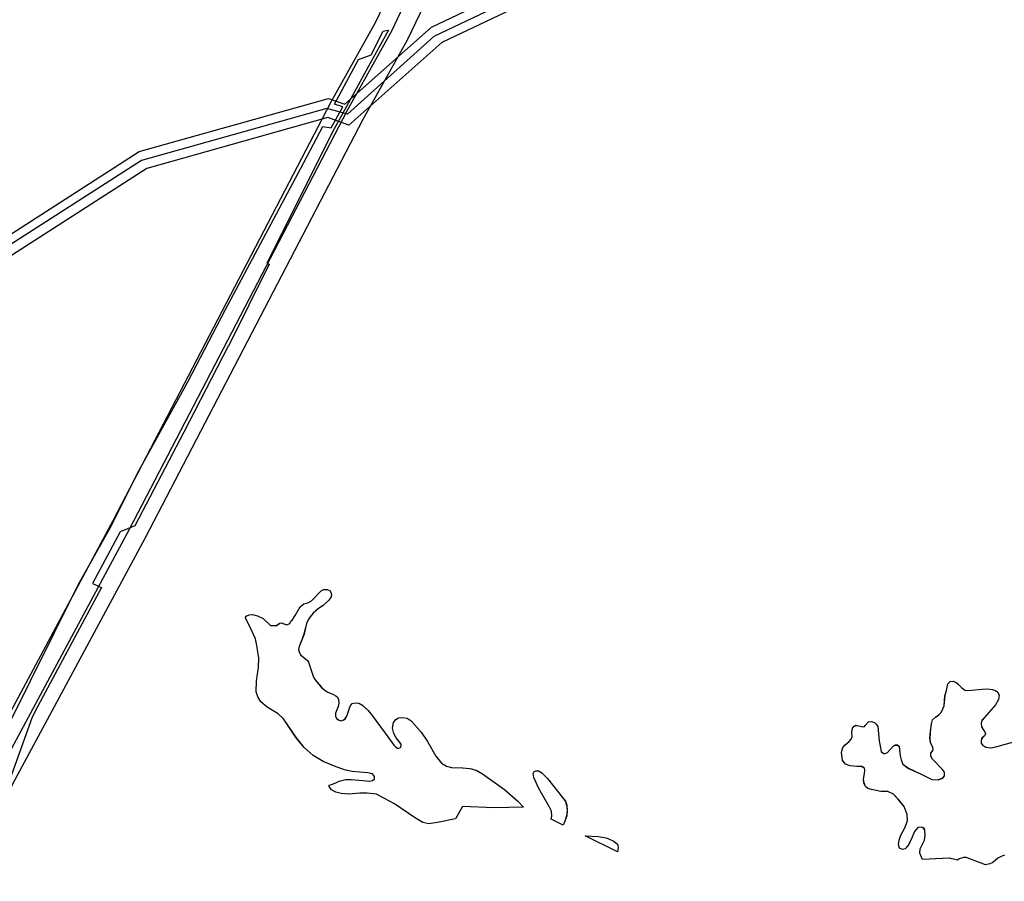
# Model space of a CAD drawing. Units: inches. Extents: x 1368795 to 1418317, y 685162 to 749260.
# Drawn here: x 1391817 to 1394506, y 692187 to 694541 of the extents above; entities that cross this region are included whole.
import ezdxf

# ---------------------------------------------------------------- set-up
doc = ezdxf.new("R2010")
doc.units = ezdxf.units.IN
doc.header["$MEASUREMENT"] = 0
for name, color, linetype in [('EngProtectionZone', 10, 'Continuous'), ('LandUse', 10, 'Continuous'), ('Pipeline', 10, 'Continuous'), ('Автомобильные дороги', 10, 'Continuous'), ('ФЗ_Сущ_РР', 10, 'Continuous')]:
    doc.layers.add(name, color=color, linetype=linetype)

# ---------------------------------------------------------------- blocks, each defined once
blk = doc.blocks.new('Материалы по обоснованию в виде карт_ACAD_FMEBLOCK14')
at = {"layer": 'EngProtectionZone', "color": 216, "true_color": 0x800080}
for points in [[(-443.4, -3142.6), (-490.7, -3241.6), (-610.8, -3457.3), (-611.4, -3458.5), (-1206.9, -4602.9), (-1568.7, -5275.1), (-1570.3, -5278.4), (-1896.1, -6006.2), (-1896.2, -6006.4), (-2138.9, -6553.8), (-2139.4, -6555), (-2203.7, -6711.1), (-2205.2, -6715.2), (-2362.3, -7216.5), (-2362.5, -7217), (-2470.9, -7576.4), (-2758.1, -8479.1)], [(-2662.7, -8509), (-2375.5, -7606.4), (-2375.3, -7605.7), (-2266.8, -7246.1), (-2110.4, -6747.2), (-2047.2, -6593.8), (-1804.8, -6047), (-1479.8, -5320.9), (-1118.7, -4650), (-1118.4, -4649.4), (-523.1, -3505.3), (-402.6, -3288.9), (-401.2, -3286.2), (-345.7, -3170.2)]]:
    blk.add_lwpolyline(points, dxfattribs=at)
blk = doc.blocks.new('Материалы по обоснованию в виде карт_ACAD_FMEBLOCK68')
at = {"layer": 'LandUse', "color": 7}
for points in [[(4092, -259.9), (4101.3, -258.4), (4115.4, -262.6), (4130.4, -269.7), (4151, -289), (4166.4, -289.3), (4175.8, -282.5), (4181.5, -281.4), (4187.3, -284.3), (4195.1, -286.7), (4203.3, -283.4), (4206.2, -277.2), (4206.1, -276.8), (4210.2, -274.3), (4218, -261.2), (4232, -237.7), (4241.9, -229.7), (4252.7, -226.9), (4262.7, -221.8), (4289.4, -194.2), (4296.3, -190.5), (4305.5, -190.5), (4313.5, -194.5), (4317.6, -204.1), (4316.4, -210.4), (4310.3, -219.3), (4294.1, -234.7), (4281.3, -242.8), (4267.6, -254.9), (4258.9, -264.8), (4253.1, -273.8), (4249.4, -283.8), (4246.6, -295.3), (4242.2, -312.2), (4233.6, -334.8), (4228.9, -346.3), (4227.4, -354), (4228.6, -360.5), (4232.6, -368.8), (4252, -384.3), (4254.7, -388.8), (4268.5, -429.6), (4272.6, -437.6), (4288.8, -456.8), (4295.5, -462.8), (4305.2, -469.8), (4322.4, -477.5), (4329, -480.7), (4333.6, -484.9), (4336.7, -491.3), (4337.2, -500.9), (4335.7, -510), (4328.4, -528.5), (4328.5, -536.5), (4330.9, -542.8), (4337.9, -547.8), (4344.8, -549.3), (4353.5, -545.2), (4359.1, -536.3), (4368.4, -509.2), (4373.9, -501.8), (4381.7, -500.1), (4391.5, -501.4), (4401.5, -506.4), (4417.2, -520.7), (4428, -534.3), (4471.1, -593.3), (4487.8, -616.2), (4495.7, -623.5), (4501.3, -623.8), (4505.5, -622.1), (4507.3, -617.4), (4507.4, -612.9), (4493.7, -595.5), (4487.2, -584.2), (4483.9, -569.8), (4486.8, -554.2), (4493.3, -545.3), (4500.1, -541), (4510, -540.1), (4523.8, -541.7), (4534.6, -548.9), (4562, -580.7), (4579.9, -605.8), (4601.9, -646), (4618, -664.6), (4631.6, -673.2), (4645.5, -676.8), (4675.6, -677.3), (4694.9, -679.2), (4712.4, -684.3), (4729.4, -694), (4789.8, -737.2), (4826.4, -768.7), (4841.7, -785), (4761.9, -786.9), (4674.9, -783.2), (4656, -817), (4611.3, -826.4), (4583.5, -830.4), (4566.7, -827.5), (4544.1, -813), (4489.3, -775.7), (4462.4, -761.3), (4440.3, -749.9), (4414.4, -746.5), (4394.9, -747.1), (4364.1, -749.6), (4343.8, -747.8), (4329.5, -744), (4317.7, -737.6), (4310.5, -728.9), (4311.2, -725.2), (4317, -723.3), (4328.7, -718.8), (4338.3, -713.9), (4356.2, -709.6), (4370.8, -709.9), (4392.7, -711.7), (4422.3, -714.2), (4429.3, -712.6), (4434.6, -708), (4434.7, -701.5), (4429.3, -694.3), (4416.9, -691.6), (4394.9, -690), (4373.9, -687.8), (4352.5, -683.3), (4325.9, -673), (4294.7, -660.3), (4267.5, -643.7), (4242.7, -622.4), (4221.2, -595.5), (4186, -544.2), (4172, -530.4), (4141.6, -511.6), (4124.6, -497.7), (4116, -484.1), (4111.8, -470), (4112.6, -440.3), (4117.6, -403.5), (4118.6, -376.9), (4112.6, -338.6), (4109.4, -325.5), (4092.1, -288), (4084.4, -272.8), (4082.4, -267.5), (4083.7, -263)], [(4917.8, -796.4), (4913, -785.1), (4883.7, -734.1), (4869.7, -704.2), (4868.1, -693.5), (4870.8, -687.8), (4875.5, -685.6), (4883.8, -685.7), (4892.5, -692.2), (4907.6, -706.4), (4948.5, -758.5), (4956.6, -769.2), (4959.7, -779.4), (4961.2, -794.3), (4959.7, -808.8), (4954.7, -823.3), (4950.4, -834.4), (4917.3, -818.1), (4918.9, -809.3)], [(5067.2, -868.6), (5088.3, -877.6), (5098.8, -886.3), (5100.6, -893.1), (5099.7, -902.9), (5098.3, -907.3), (5010.4, -863.9), (5045.8, -865.5)]]:
    blk.add_lwpolyline(points, close=True, dxfattribs=at)
blk.add_lwpolyline([(6155.8, -916.7), (6146.7, -919.7), (6137.6, -924.8), (6123.6, -936.6), (6115.5, -940.3), (6104.1, -942.5), (6091.6, -938.5), (6058, -925), (6052.2, -922.9), (6043.5, -922.6), (6031.8, -926.3), (6027.7, -930.1), (6005, -924.8), (5931.7, -928.2), (5924.7, -911.1), (5925, -898.8), (5936.8, -874.9), (5939.3, -861.2), (5938.4, -848.2), (5935.8, -842.9), (5929.3, -840), (5919.4, -840.3), (5910, -851.3), (5903.2, -867.4), (5892.1, -890.8), (5884.5, -899), (5877.4, -900.6), (5868.9, -897.5), (5865.9, -887.6), (5867.8, -875.5), (5872.5, -861.3), (5883.6, -841.2), (5890.4, -822.1), (5889.8, -804.8), (5881.4, -783.8), (5866.9, -765.5), (5852.7, -749.8), (5836.9, -742.7), (5817.8, -742.4), (5792, -737.3), (5782.4, -734.2), (5776.2, -728.6), (5771.9, -718.7), (5770.3, -708.8), (5773.1, -692.8), (5774.3, -684.1), (5773.4, -678.9), (5765.7, -674.5), (5752.1, -674.2), (5734.2, -672.7), (5721.5, -668), (5713.2, -657.2), (5710, -635.2), (5714.4, -622), (5720.6, -614.9), (5731.5, -605.6), (5736.4, -599.4), (5739.2, -591.7), (5738.3, -580.9), (5740.2, -569.6), (5744.7, -563.5), (5749.3, -561.6), (5758, -562.9), (5768.5, -565.7), (5773.1, -564.7), (5775.3, -562.2), (5784.5, -552.4), (5792.5, -551.1), (5800.8, -553.5), (5805.4, -558.5), (5809.4, -564.4), (5813.7, -604.2), (5818.6, -633), (5824, -638.1), (5830, -638.2), (5835.8, -636), (5851.8, -618.4), (5857.6, -615.3), (5863.5, -615.3), (5867.8, -618.4), (5868.8, -628), (5870.5, -644.6), (5873.2, -656.1), (5878.3, -667.6), (5893.2, -679), (5924.5, -693.2), (5957.5, -709.9), (5974.2, -710.4), (5987.5, -705.4), (5991.5, -699.3), (5991.8, -689.4), (5985.5, -681.1), (5958.7, -654.2), (5954.1, -645.8), (5954.7, -637.8), (5959.4, -631.7), (5960.9, -627.8), (5959.8, -621.9), (5953.6, -608.5), (5952.2, -596.5), (5954.7, -569.3), (5957.5, -553.5), (5959.3, -546.5), (5966.7, -539), (5976.6, -532.6), (5982.5, -526.3), (5987.6, -516.9), (5990.6, -508), (5993.2, -480.7), (5997, -466.6), (6001.1, -448.6), (6007.3, -442), (6015.3, -440.8), (6025, -445.1), (6038.4, -458), (6047.4, -465.1), (6055.1, -466.3), (6095, -462.9), (6109.8, -462.3), (6121.6, -463.8), (6130.9, -466.1), (6137.7, -471.1), (6140.8, -480), (6139.2, -491.3), (6130.9, -505.8), (6100.7, -540), (6094.2, -547.7), (6091.7, -555.1), (6093, -565.3), (6098.8, -575.5), (6102.2, -579.2), (6103.5, -584.2), (6101.3, -590.7), (6094.2, -596.8), (6091.7, -603.3), (6092.1, -610.6), (6096.5, -617.1), (6105.1, -621.1), (6118.8, -622.7), (6132.2, -620.3), (6194, -602.7)], dxfattribs=at)

msp = doc.modelspace()

# ---------------------------------------------------------------- linework, layer by layer
at = {"layer": 'EngProtectionZone', "color": 216, "true_color": 0x800080}
for points in [[(1389541.2, 692748.2), (1390015.4, 692893.3), (1390452.9, 693122.3), (1390880.5, 693377.4), (1391307.8, 693643.4), (1392143.4, 694180.4), (1392659.8, 694325.7), (1392704.8, 694309.9), (1392941.4, 694520.6), (1393353.6, 694716.7), (1393865, 694734.4), (1394235.2, 694713.2), (1394366.8, 694725.3), (1394857.9, 694655.5), (1395337.5, 694503.6), (1395805.6, 694411.5), (1396725.8, 694806), (1397210.4, 694865.1), (1397706, 694798.1), (1398485, 694763.8)], [(1398473.2, 694714.3), (1397701.6, 694748.3), (1397210, 694814.7), (1396738.9, 694757.3), (1395811.1, 694359.4), (1395325.1, 694455.1), (1394846.8, 694606.6), (1394365.6, 694674.9), (1394236, 694663.1), (1393864.4, 694684.3), (1393365.7, 694667.1), (1392969.3, 694478.5), (1392716, 694252.9), (1392658.2, 694273.3), (1392164.2, 694134.3), (1391334.5, 693601.2), (1390906.5, 693334.7), (1390477.4, 693078.7), (1390034.4, 692846.8), (1389553.1, 692699.6)]]:
    msp.add_lwpolyline(points, dxfattribs=at)
at = {"layer": 'LandUse', "color": 7}
for points in [[(1392443, 692914.7), (1392452.4, 692916.3), (1392466.4, 692912.1), (1392481.5, 692904.9), (1392502.1, 692885.6), (1392517.4, 692885.3), (1392526.9, 692892.2), (1392532.6, 692893.2), (1392538.4, 692890.3), (1392546.2, 692887.9), (1392554.4, 692891.3), (1392557.2, 692897.4), (1392557.1, 692897.8), (1392561.2, 692900.3), (1392569.1, 692913.4), (1392583.1, 692936.9), (1392593, 692945), (1392603.7, 692947.7), (1392613.8, 692952.8), (1392640.4, 692980.4), (1392647.3, 692984.2), (1392656.6, 692984.2), (1392664.6, 692980.2), (1392668.6, 692970.6), (1392667.4, 692964.3), (1392661.4, 692955.4), (1392645.1, 692939.9), (1392632.4, 692931.9), (1392618.6, 692919.8), (1392609.9, 692909.9), (1392604.2, 692900.9), (1392600.5, 692890.9), (1392597.6, 692879.4), (1392593.2, 692862.4), (1392584.6, 692839.8), (1392580, 692828.4), (1392578.4, 692820.7), (1392579.7, 692814.2), (1392583.7, 692805.8), (1392603, 692790.4), (1392605.7, 692785.8), (1392619.6, 692745.1), (1392623.6, 692737), (1392639.8, 692717.8), (1392646.6, 692711.8), (1392656.2, 692704.8), (1392673.5, 692697.2), (1392680.1, 692693.9), (1392684.6, 692689.8), (1392687.7, 692683.3), (1392688.3, 692673.8), (1392686.8, 692664.6), (1392679.5, 692646.1), (1392679.5, 692638.1), (1392682, 692631.8), (1392688.9, 692626.8), (1392695.9, 692625.4), (1392704.5, 692629.4), (1392710.2, 692638.4), (1392719.4, 692665.4), (1392725, 692672.8), (1392732.8, 692674.6), (1392742.5, 692673.3), (1392752.5, 692668.3), (1392768.2, 692654), (1392779.1, 692640.4), (1392822.2, 692581.4), (1392838.9, 692558.5), (1392846.8, 692551.1), (1392852.3, 692550.8), (1392856.6, 692552.6), (1392858.3, 692557.3), (1392858.4, 692561.7), (1392844.7, 692579.2), (1392838.3, 692590.5), (1392834.9, 692604.9), (1392837.9, 692620.5), (1392844.3, 692629.3), (1392851.1, 692633.7), (1392861, 692634.6), (1392874.8, 692633), (1392885.6, 692625.7), (1392913, 692594), (1392931, 692568.8), (1392953, 692528.6), (1392969.1, 692510.1), (1392982.7, 692501.4), (1392996.5, 692497.9), (1393026.6, 692497.3), (1393046, 692495.5), (1393063.5, 692490.3), (1393080.4, 692480.7), (1393140.8, 692437.5), (1393177.5, 692405.9), (1393192.8, 692389.7), (1393113, 692387.7), (1393026, 692391.5), (1393007, 692357.6), (1392962.4, 692348.3), (1392934.6, 692344.2), (1392917.8, 692347.2), (1392895.2, 692361.7), (1392840.3, 692398.9), (1392813.4, 692413.3), (1392791.4, 692424.7), (1392765.4, 692428.2), (1392746, 692427.5), (1392715.1, 692425), (1392694.8, 692426.9), (1392680.5, 692430.6), (1392668.8, 692437.1), (1392661.6, 692445.8), (1392662.2, 692449.5), (1392668.1, 692451.4), (1392679.8, 692455.8), (1392689.4, 692460.8), (1392707.3, 692465.1), (1392721.8, 692464.8), (1392743.8, 692462.9), (1392773.4, 692460.5), (1392780.3, 692462.1), (1392785.6, 692466.6), (1392785.7, 692473.1), (1392780.3, 692480.4), (1392768, 692483.1), (1392745.9, 692484.7), (1392725, 692486.8), (1392703.6, 692491.3), (1392677, 692501.7), (1392645.8, 692514.4), (1392618.5, 692530.9), (1392593.8, 692552.3), (1392572.2, 692579.2), (1392537, 692630.4), (1392523.1, 692644.2), (1392492.7, 692663.1), (1392475.7, 692677), (1392467, 692690.6), (1392462.9, 692704.6), (1392463.6, 692734.4), (1392468.7, 692771.2), (1392469.6, 692797.8), (1392463.6, 692836), (1392460.5, 692849.1), (1392443.2, 692886.6), (1392435.4, 692901.9), (1392433.4, 692907.2), (1392434.7, 692911.7)], [(1393268.9, 692378.2), (1393264, 692389.5), (1393234.7, 692440.6), (1393220.8, 692470.4), (1393219.2, 692481.2), (1393221.9, 692486.8), (1393226.5, 692489.1), (1393234.9, 692489), (1393243.5, 692482.5), (1393258.7, 692468.3), (1393299.5, 692416.1), (1393307.6, 692405.4), (1393310.7, 692395.2), (1393312.3, 692380.4), (1393310.7, 692365.9), (1393305.8, 692351.3), (1393301.5, 692340.3), (1393268.3, 692356.6), (1393270, 692365.3)], [(1393418.2, 692306), (1393439.3, 692297), (1393449.8, 692288.4), (1393451.7, 692281.6), (1393450.7, 692271.7), (1393449.3, 692267.4), (1393361.5, 692310.8), (1393396.9, 692309.1)]]:
    msp.add_lwpolyline(points, close=True, dxfattribs=at)
msp.add_lwpolyline([(1394506.9, 692258), (1394497.8, 692255), (1394488.6, 692249.9), (1394474.6, 692238.1), (1394466.6, 692234.3), (1394455.1, 692232.2), (1394442.7, 692236.2), (1394409.1, 692249.6), (1394403.2, 692251.8), (1394394.6, 692252.1), (1394382.8, 692248.4), (1394378.7, 692244.5), (1394356, 692249.8), (1394282.8, 692246.5), (1394275.8, 692263.6), (1394276.1, 692275.8), (1394287.9, 692299.7), (1394290.3, 692313.4), (1394289.5, 692326.5), (1394286.8, 692331.7), (1394280.4, 692334.7), (1394270.4, 692334.4), (1394261, 692323.4), (1394254.3, 692307.3), (1394243.1, 692283.8), (1394235.6, 692275.6), (1394228.5, 692274.1), (1394219.9, 692277.2), (1394217, 692287.1), (1394218.9, 692299.1), (1394223.5, 692313.3), (1394234.6, 692333.4), (1394241.4, 692352.6), (1394240.8, 692369.9), (1394232.5, 692390.9), (1394218, 692409.1), (1394203.7, 692424.9), (1394188, 692432), (1394168.8, 692432.3), (1394143, 692437.4), (1394133.4, 692440.5), (1394127.2, 692446), (1394122.9, 692456), (1394121.4, 692465.8), (1394124.2, 692481.9), (1394125.4, 692490.5), (1394124.5, 692495.8), (1394116.8, 692500.1), (1394103.1, 692500.4), (1394085.2, 692502), (1394072.6, 692506.6), (1394064.2, 692517.4), (1394061.1, 692539.5), (1394065.4, 692552.7), (1394071.7, 692559.8), (1394082.5, 692569), (1394087.5, 692575.2), (1394090.2, 692582.9), (1394089.3, 692593.8), (1394091.2, 692605), (1394095.7, 692611.2), (1394100.4, 692613), (1394109, 692611.8), (1394119.5, 692609), (1394124.2, 692609.9), (1394126.3, 692612.4), (1394135.5, 692622.3), (1394143.6, 692623.6), (1394151.8, 692621.1), (1394156.4, 692616.2), (1394160.5, 692610.3), (1394164.8, 692570.4), (1394169.7, 692541.6), (1394175, 692536.5), (1394181, 692536.4), (1394186.9, 692538.7), (1394202.8, 692556.2), (1394208.7, 692559.3), (1394214.6, 692559.3), (1394218.9, 692556.2), (1394219.8, 692546.6), (1394221.5, 692530.1), (1394224.2, 692518.5), (1394229.4, 692507.1), (1394244.2, 692495.6), (1394275.5, 692481.4), (1394308.6, 692464.8), (1394325.3, 692464.3), (1394338.5, 692469.2), (1394342.5, 692475.4), (1394342.8, 692485.3), (1394336.5, 692493.6), (1394309.8, 692520.5), (1394305.1, 692528.9), (1394305.8, 692536.9), (1394310.5, 692542.9), (1394312, 692546.8), (1394310.9, 692552.7), (1394304.7, 692566.2), (1394303.2, 692578.1), (1394305.7, 692605.4), (1394308.6, 692621.2), (1394310.3, 692628.2), (1394317.8, 692635.6), (1394327.7, 692642.1), (1394333.5, 692648.3), (1394338.7, 692657.8), (1394341.6, 692666.7), (1394344.2, 692694), (1394348.1, 692708), (1394352.1, 692726.1), (1394358.4, 692732.7), (1394366.4, 692733.8), (1394376, 692729.5), (1394389.5, 692716.7), (1394398.5, 692709.6), (1394406.2, 692708.3), (1394446, 692711.7), (1394460.9, 692712.4), (1394472.6, 692710.8), (1394482, 692708.5), (1394488.8, 692703.6), (1394491.8, 692694.6), (1394490.2, 692683.3), (1394481.9, 692668.8), (1394451.7, 692634.7), (1394445.2, 692627), (1394442.8, 692619.5), (1394444, 692609.3), (1394449.9, 692599.1), (1394453.3, 692595.4), (1394454.5, 692590.5), (1394452.3, 692584), (1394445.2, 692577.8), (1394442.8, 692571.3), (1394443.2, 692564.1), (1394447.5, 692557.6), (1394456.1, 692553.5), (1394469.8, 692551.9), (1394483.2, 692554.3), (1394545.1, 692571.9)], dxfattribs=at)
at = {"layer": 'Pipeline', "color": 7}
msp.add_lwpolyline([(1398476.6, 694741.8), (1397702, 694773.5), (1397204.6, 694839.7), (1396722.4, 694782.9), (1395805.1, 694386.7), (1395334.2, 694472.5), (1394857.4, 694625.4), (1394368, 694698.1), (1394236.2, 694691.2), (1393861.2, 694706.4), (1393357.1, 694689.7), (1392947.5, 694494.5), (1392712.1, 694282.9), (1392655.8, 694298.3), (1392149.4, 694156.2), (1391372.9, 693658), (1390800.4, 693305.5), (1390400.8, 693067.9), (1390026.2, 692872.7), (1389557.2, 692727.1)], dxfattribs=at)
at = {"layer": 'Автомобильные дороги', "color": 7}
msp.add_lwpolyline([(1398384.4, 703460.3), (1396967.8, 702480.9), (1395786.8, 701967.1), (1395131.5, 701751.4), (1393002, 701135.2), (1391556.7, 698648.1), (1391561.3, 698571.5), (1391843.1, 697524.8), (1392840.2, 694836.2), (1392887.3, 694625.6), (1392831.8, 694509.6), (1392711.1, 694292.6), (1392115.4, 693147.9), (1391753.4, 692475.4), (1391427.7, 691747.6), (1391185, 691200.1), (1391120.7, 691044), (1390963.5, 690542.8), (1390855, 690183), (1390567.7, 689280), (1390290.3, 688359.6), (1390194.4, 688009.6), (1390361.1, 686610.9)], dxfattribs=at)
at = {"layer": 'ФЗ_Сущ_РР', "color": 7}
for points in [[(1391715.1, 692472.2), (1391976.4, 692996.5), (1392067.7, 693158.7), (1392137.2, 693300), (1392276.2, 693551.6), (1392378.9, 693749.4), (1392584.6, 694135), (1392644.6, 694249.2), (1392667.5, 694245.6), (1392698.9, 694302.5), (1392677, 694309.9), (1392741.9, 694432.2), (1392776.4, 694444.4), (1392809.9, 694509), (1392822.3, 694511.9), (1392823.8, 694512.2), (1392768.8, 694412.3), (1392698.4, 694283.7), (1392675.5, 694243), (1392627.3, 694146.9), (1392491.9, 693874.9), (1392498.5, 693872.9), (1392387.1, 693648.6), (1392386.5, 693648.7), (1392264.8, 693414.3), (1392130.9, 693158.1), (1392091, 693142), (1392015.5, 693000.9), (1392039.9, 692989.4), (1391866.3, 692665.1), (1391850.5, 692635.6), (1391781.5, 692442.1)], [(1394506.9, 692258), (1394497.8, 692255), (1394488.6, 692249.9), (1394474.6, 692238.1), (1394466.6, 692234.3), (1394455.1, 692232.2), (1394442.7, 692236.2), (1394409.1, 692249.6), (1394403.2, 692251.8), (1394394.6, 692252.1), (1394382.8, 692248.4), (1394378.7, 692244.5), (1394356, 692249.8), (1394282.8, 692246.5), (1394275.8, 692263.6), (1394276.1, 692275.8), (1394287.9, 692299.7), (1394290.3, 692313.4), (1394289.5, 692326.5), (1394286.8, 692331.7), (1394280.4, 692334.7), (1394270.4, 692334.4), (1394261, 692323.4), (1394254.3, 692307.3), (1394243.1, 692283.8), (1394235.6, 692275.6), (1394228.5, 692274.1), (1394219.9, 692277.2), (1394217, 692287.1), (1394218.9, 692299.1), (1394223.5, 692313.3), (1394234.6, 692333.4), (1394241.4, 692352.6), (1394240.8, 692369.9), (1394232.5, 692390.9), (1394218, 692409.1), (1394203.7, 692424.9), (1394188, 692432), (1394168.8, 692432.3), (1394143, 692437.4), (1394133.4, 692440.5), (1394127.2, 692446), (1394122.9, 692456), (1394121.4, 692465.8), (1394124.2, 692481.9), (1394125.4, 692490.5), (1394124.5, 692495.8), (1394116.8, 692500.1), (1394103.1, 692500.4), (1394085.2, 692502), (1394072.6, 692506.6), (1394064.2, 692517.4), (1394061.1, 692539.5), (1394065.4, 692552.7), (1394071.7, 692559.8), (1394082.5, 692569), (1394087.5, 692575.2), (1394090.2, 692582.9), (1394089.3, 692593.8), (1394091.2, 692605), (1394095.7, 692611.2), (1394100.4, 692613), (1394109, 692611.8), (1394119.5, 692609), (1394124.2, 692609.9), (1394126.3, 692612.4), (1394135.5, 692622.3), (1394143.6, 692623.6), (1394151.8, 692621.1), (1394156.4, 692616.2), (1394160.5, 692610.3), (1394164.8, 692570.4), (1394169.7, 692541.6), (1394175, 692536.5), (1394181, 692536.4), (1394186.9, 692538.7), (1394202.8, 692556.2), (1394208.7, 692559.3), (1394214.6, 692559.3), (1394218.9, 692556.2), (1394219.8, 692546.6), (1394221.5, 692530.1), (1394224.2, 692518.5), (1394229.4, 692507.1), (1394244.2, 692495.6), (1394275.5, 692481.4), (1394308.6, 692464.8), (1394325.3, 692464.3), (1394338.5, 692469.2), (1394342.5, 692475.4), (1394342.8, 692485.3), (1394336.5, 692493.6), (1394309.8, 692520.5), (1394305.1, 692528.9), (1394305.8, 692536.9), (1394310.5, 692542.9), (1394312, 692546.8), (1394310.9, 692552.7), (1394304.7, 692566.2), (1394303.2, 692578.1), (1394305.7, 692605.4), (1394308.6, 692621.2), (1394310.3, 692628.2), (1394317.8, 692635.6), (1394327.7, 692642.1), (1394333.5, 692648.3), (1394338.7, 692657.8), (1394341.6, 692666.7), (1394344.2, 692694), (1394348.1, 692708), (1394352.1, 692726.1), (1394358.4, 692732.7), (1394366.4, 692733.8), (1394376, 692729.5), (1394389.5, 692716.7), (1394398.5, 692709.6), (1394406.2, 692708.3), (1394446, 692711.7), (1394460.9, 692712.4), (1394472.6, 692710.8), (1394482, 692708.5), (1394488.8, 692703.6), (1394491.8, 692694.6), (1394490.2, 692683.3), (1394481.9, 692668.8), (1394451.7, 692634.7), (1394445.2, 692627), (1394442.8, 692619.5), (1394444, 692609.3), (1394449.9, 692599.1), (1394453.3, 692595.4), (1394454.5, 692590.5), (1394452.3, 692584), (1394445.2, 692577.8), (1394442.8, 692571.3), (1394443.2, 692564.1), (1394447.5, 692557.6), (1394456.1, 692553.5), (1394469.8, 692551.9), (1394483.2, 692554.3), (1394545.1, 692571.9)]]:
    msp.add_lwpolyline(points, dxfattribs=at)
for points in [[(1392443, 692914.7), (1392452.4, 692916.3), (1392466.4, 692912.1), (1392481.5, 692904.9), (1392502.1, 692885.6), (1392517.4, 692885.3), (1392526.9, 692892.2), (1392532.6, 692893.2), (1392538.4, 692890.3), (1392546.2, 692887.9), (1392554.4, 692891.3), (1392557.2, 692897.4), (1392557.1, 692897.8), (1392561.2, 692900.3), (1392569.1, 692913.4), (1392583.1, 692936.9), (1392593, 692945), (1392603.7, 692947.7), (1392613.8, 692952.8), (1392640.4, 692980.4), (1392647.3, 692984.2), (1392656.6, 692984.2), (1392664.6, 692980.2), (1392668.6, 692970.6), (1392667.4, 692964.3), (1392661.4, 692955.4), (1392645.1, 692939.9), (1392632.4, 692931.9), (1392618.6, 692919.8), (1392609.9, 692909.9), (1392604.2, 692900.9), (1392600.5, 692890.9), (1392597.6, 692879.4), (1392593.2, 692862.4), (1392584.6, 692839.8), (1392580, 692828.4), (1392578.4, 692820.7), (1392579.7, 692814.2), (1392583.7, 692805.8), (1392603, 692790.4), (1392605.7, 692785.8), (1392619.6, 692745.1), (1392623.6, 692737), (1392639.8, 692717.8), (1392646.6, 692711.8), (1392656.2, 692704.8), (1392673.5, 692697.2), (1392680.1, 692693.9), (1392684.6, 692689.8), (1392687.7, 692683.3), (1392688.3, 692673.8), (1392686.8, 692664.6), (1392679.5, 692646.1), (1392679.5, 692638.1), (1392682, 692631.8), (1392688.9, 692626.8), (1392695.9, 692625.4), (1392704.5, 692629.4), (1392710.2, 692638.4), (1392719.4, 692665.4), (1392725, 692672.8), (1392732.8, 692674.6), (1392742.5, 692673.3), (1392752.5, 692668.3), (1392768.2, 692654), (1392779.1, 692640.4), (1392822.2, 692581.4), (1392838.9, 692558.5), (1392846.8, 692551.1), (1392852.3, 692550.8), (1392856.6, 692552.6), (1392858.3, 692557.3), (1392858.4, 692561.7), (1392844.7, 692579.2), (1392838.3, 692590.5), (1392834.9, 692604.9), (1392837.9, 692620.5), (1392844.3, 692629.3), (1392851.1, 692633.7), (1392861, 692634.6), (1392874.8, 692633), (1392885.6, 692625.7), (1392913, 692594), (1392931, 692568.8), (1392953, 692528.6), (1392969.1, 692510.1), (1392982.7, 692501.4), (1392996.5, 692497.9), (1393026.6, 692497.3), (1393046, 692495.5), (1393063.5, 692490.3), (1393080.4, 692480.7), (1393140.8, 692437.5), (1393177.5, 692405.9), (1393192.8, 692389.7), (1393113, 692387.7), (1393026, 692391.5), (1393007, 692357.6), (1392962.4, 692348.3), (1392934.6, 692344.2), (1392917.8, 692347.2), (1392895.2, 692361.7), (1392840.3, 692398.9), (1392813.4, 692413.3), (1392791.4, 692424.7), (1392765.4, 692428.2), (1392746, 692427.5), (1392715.1, 692425), (1392694.8, 692426.9), (1392680.5, 692430.6), (1392668.8, 692437.1), (1392661.6, 692445.8), (1392662.2, 692449.5), (1392668.1, 692451.4), (1392679.8, 692455.8), (1392689.4, 692460.8), (1392707.3, 692465.1), (1392721.8, 692464.8), (1392743.8, 692462.9), (1392773.4, 692460.5), (1392780.3, 692462.1), (1392785.6, 692466.6), (1392785.7, 692473.1), (1392780.3, 692480.4), (1392768, 692483.1), (1392745.9, 692484.7), (1392725, 692486.8), (1392703.6, 692491.3), (1392677, 692501.7), (1392645.8, 692514.4), (1392618.5, 692530.9), (1392593.8, 692552.3), (1392572.2, 692579.2), (1392537, 692630.4), (1392523.1, 692644.2), (1392492.7, 692663.1), (1392475.7, 692677), (1392467, 692690.6), (1392462.9, 692704.6), (1392463.6, 692734.4), (1392468.7, 692771.2), (1392469.6, 692797.8), (1392463.6, 692836), (1392460.5, 692849.1), (1392443.2, 692886.6), (1392435.4, 692901.9), (1392433.4, 692907.2), (1392434.7, 692911.7)], [(1393268.9, 692378.2), (1393264, 692389.5), (1393234.7, 692440.6), (1393220.8, 692470.4), (1393219.2, 692481.2), (1393221.9, 692486.8), (1393226.5, 692489.1), (1393234.9, 692489), (1393243.5, 692482.5), (1393258.7, 692468.3), (1393299.5, 692416.1), (1393307.6, 692405.4), (1393310.7, 692395.2), (1393312.3, 692380.4), (1393310.7, 692365.9), (1393305.8, 692351.3), (1393301.5, 692340.3), (1393268.3, 692356.6), (1393270, 692365.3)], [(1393418.2, 692306), (1393439.3, 692297), (1393449.8, 692288.4), (1393451.7, 692281.6), (1393450.7, 692271.7), (1393449.3, 692267.4), (1393361.5, 692310.8), (1393396.9, 692309.1)]]:
    msp.add_lwpolyline(points, close=True, dxfattribs=at)

# ---------------------------------------------------------------- block references
at = {"layer": 'EngProtectionZone', "color": 216, "true_color": 0x800080}
msp.add_blockref('Материалы по обоснованию в виде карт_ACAD_FMEBLOCK14', (1393278.1, 697774.2), dxfattribs=at)
at = {"layer": 'LandUse', "color": 7}
msp.add_blockref('Материалы по обоснованию в виде карт_ACAD_FMEBLOCK68', (1388351.1, 693174.7), dxfattribs=at)

doc.saveas('drawing.dxf')
